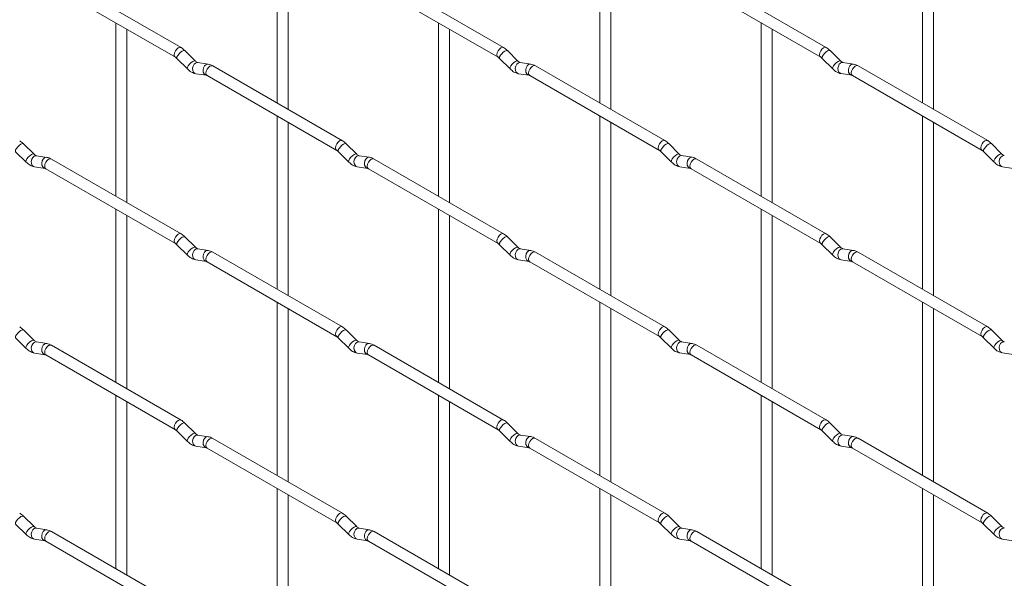
# Paper-space layout 'Layout1' of a CAD drawing. Units: millimetres. Extents: x -885 to 927, y -951 to 1757.
# Drawn here: x -79 to 141, y 260 to 385 of the extents above; entities that cross this region are included whole.
import ezdxf

# ---------------------------------------------------------------- set-up
doc = ezdxf.new("R2010")
doc.units = ezdxf.units.MM

psp = doc.layouts.get("Layout1")

# ---------------------------------------------------------------- linework, layer by layer
at = {"color": 7, "linetype": 'Continuous', "lineweight": 15}
for p, q in [((-21.26, 404.89), (-21.26, 366.3)), ((-18.76, 364.86), (-18.76, 403.45)), ((50.58, 404.9), (50.58, 366.31)), ((53.08, 364.86), (53.08, 403.46)), ((122.42, 404.91), (122.42, 366.31)), ((124.92, 364.87), (124.92, 403.46)), ((-42.65, 378.65), (-71.5, 395.3)), ((29.19, 378.65), (0.34, 395.31)), ((101.03, 378.66), (72.18, 395.32)), ((-72.75, 393.14), (-43.9, 376.48)), ((-0.91, 393.14), (27.94, 376.49)), ((70.93, 393.15), (99.78, 376.5)), ((-57.18, 384.15), (-57.18, 345.56)), ((14.66, 384.16), (14.66, 345.56)), ((86.5, 384.16), (86.5, 345.57)), ((-54.68, 344.11), (-54.68, 382.71)), ((17.16, 344.12), (17.16, 382.71)), ((89, 344.13), (89, 382.72)), ((-39.46, 375.66), (-41.79, 377.98)), ((32.38, 375.66), (30.06, 377.98)), ((104.22, 375.67), (101.9, 377.99)), ((-43.55, 376.21), (-41.23, 373.89)), ((-39.46, 375.66), (-39.47, 375.66)), ((-36.62, 374.94), (-38.94, 375.31)), ((28.29, 376.21), (30.61, 373.89)), ((32.38, 375.66), (32.37, 375.67)), ((35.23, 374.95), (32.9, 375.31)), ((100.13, 376.22), (102.46, 373.9)), ((104.22, 375.67), (104.21, 375.68)), ((107.07, 374.96), (104.74, 375.32)), ((-39.33, 372.84), (-37, 372.47)), ((-6.73, 357.91), (-35.58, 374.56)), ((32.51, 372.84), (34.84, 372.48)), ((65.11, 357.92), (36.26, 374.57)), ((104.36, 372.85), (106.68, 372.49)), ((136.96, 357.92), (108.11, 374.58)), ((-36.83, 372.4), (-7.98, 355.75)), ((35.01, 372.41), (63.86, 355.75)), ((106.86, 372.41), (135.71, 355.76)), ((-21.26, 363.41), (-21.26, 324.82)), ((-18.76, 323.38), (-18.76, 361.97)), ((50.58, 363.42), (50.58, 324.83)), ((53.08, 323.38), (53.08, 361.98)), ((122.42, 363.43), (122.42, 324.83)), ((124.92, 323.39), (124.92, 361.98)), ((-79.47, 355.46), (-77.15, 353.14)), ((-75.38, 354.91), (-77.71, 357.23)), ((-7.63, 355.47), (-5.31, 353.15)), ((-3.54, 354.92), (-5.87, 357.24)), ((64.21, 355.48), (66.54, 353.16)), ((68.3, 354.93), (65.98, 357.25)), ((136.05, 355.48), (138.38, 353.16)), ((140.14, 354.93), (137.82, 357.25)), ((-75.38, 354.91), (-75.39, 354.92)), ((-72.54, 354.2), (-74.86, 354.56)), ((-42.65, 337.17), (-71.5, 353.82)), ((-3.54, 354.92), (-3.55, 354.93)), ((-0.69, 354.21), (-3.02, 354.57)), ((29.19, 337.17), (0.34, 353.83)), ((68.3, 354.93), (68.29, 354.93)), ((71.15, 354.21), (68.82, 354.58)), ((101.03, 337.18), (72.18, 353.83)), ((140.14, 354.93), (140.13, 354.94)), ((-75.25, 352.09), (-72.92, 351.73)), ((-72.75, 351.66), (-43.9, 335)), ((-3.41, 352.1), (-1.08, 351.74)), ((-0.91, 351.66), (27.94, 335.01)), ((68.44, 352.11), (70.76, 351.74)), ((70.93, 351.67), (99.78, 335.02)), ((140.28, 352.11), (142.6, 351.75)), ((-57.18, 342.67), (-57.18, 304.08)), ((14.66, 342.68), (14.66, 304.08)), ((86.5, 342.68), (86.5, 304.09)), ((-54.68, 302.63), (-54.68, 341.23)), ((17.16, 302.64), (17.16, 341.23)), ((89, 302.65), (89, 341.24)), ((-39.46, 334.18), (-41.79, 336.5)), ((32.38, 334.18), (30.06, 336.5)), ((104.22, 334.19), (101.9, 336.51)), ((-43.55, 334.73), (-41.23, 332.41)), ((-39.46, 334.18), (-39.47, 334.18)), ((-36.62, 333.46), (-38.94, 333.83)), ((28.29, 334.73), (30.61, 332.41)), ((32.38, 334.18), (32.37, 334.19)), ((35.23, 333.47), (32.9, 333.83)), ((100.13, 334.74), (102.46, 332.42)), ((104.22, 334.19), (104.21, 334.2)), ((107.07, 333.48), (104.74, 333.84)), ((-39.33, 331.36), (-37, 330.99)), ((-6.73, 316.43), (-35.58, 333.08)), ((32.51, 331.36), (34.84, 331)), ((65.11, 316.44), (36.26, 333.09)), ((104.36, 331.37), (106.68, 331.01)), ((136.96, 316.44), (108.11, 333.1)), ((-36.83, 330.92), (-7.98, 314.26)), ((35.01, 330.93), (63.86, 314.27)), ((106.86, 330.93), (135.71, 314.28)), ((-21.26, 321.93), (-21.26, 283.34)), ((-18.76, 281.9), (-18.76, 320.49)), ((50.58, 321.94), (50.58, 283.35)), ((53.08, 281.9), (53.08, 320.5)), ((122.42, 321.95), (122.42, 283.35)), ((124.92, 281.91), (124.92, 320.5)), ((-75.38, 313.43), (-77.71, 315.75)), ((-3.54, 313.44), (-5.87, 315.76)), ((68.3, 313.45), (65.98, 315.77)), ((140.14, 313.45), (137.82, 315.77)), ((-79.47, 313.98), (-77.15, 311.66)), ((-7.63, 313.99), (-5.31, 311.67)), ((64.21, 314), (66.54, 311.68)), ((136.05, 314), (138.38, 311.68)), ((-75.38, 313.43), (-75.39, 313.44)), ((-72.54, 312.72), (-74.86, 313.08)), ((-42.65, 295.69), (-71.5, 312.34)), ((-3.54, 313.44), (-3.55, 313.45)), ((-0.69, 312.73), (-3.02, 313.09)), ((29.19, 295.69), (0.34, 312.35)), ((68.3, 313.45), (68.29, 313.45)), ((71.15, 312.73), (68.82, 313.1)), ((101.03, 295.7), (72.18, 312.35)), ((140.14, 313.45), (140.13, 313.46)), ((-75.25, 310.61), (-72.92, 310.25)), ((-72.75, 310.18), (-43.9, 293.52)), ((-3.41, 310.62), (-1.08, 310.26)), ((-0.91, 310.18), (27.94, 293.53)), ((68.44, 310.63), (70.76, 310.26)), ((70.93, 310.19), (99.78, 293.53)), ((140.28, 310.63), (142.6, 310.27)), ((-57.18, 301.19), (-57.18, 262.6)), ((14.66, 301.2), (14.66, 262.6)), ((86.5, 301.2), (86.5, 262.61)), ((-54.68, 261.15), (-54.68, 299.75)), ((17.16, 261.16), (17.16, 299.75)), ((89, 261.17), (89, 299.76)), ((-39.46, 292.7), (-41.79, 295.02)), ((32.38, 292.7), (30.06, 295.02)), ((104.22, 292.71), (101.9, 295.03)), ((-43.55, 293.25), (-41.23, 290.93)), ((-39.46, 292.7), (-39.47, 292.7)), ((-36.62, 291.98), (-38.94, 292.35)), ((-6.73, 274.95), (-35.58, 291.6)), ((28.29, 293.25), (30.61, 290.93)), ((32.38, 292.7), (32.37, 292.71)), ((35.23, 291.99), (32.9, 292.35)), ((65.11, 274.96), (36.26, 291.61)), ((100.13, 293.26), (102.46, 290.94)), ((104.22, 292.71), (104.21, 292.72)), ((107.07, 292), (104.74, 292.36)), ((136.96, 274.96), (108.11, 291.62)), ((-39.33, 289.88), (-37, 289.51)), ((-36.83, 289.44), (-7.98, 272.78)), ((32.51, 289.88), (34.84, 289.52)), ((35.01, 289.45), (63.86, 272.79)), ((104.36, 289.89), (106.68, 289.53)), ((106.86, 289.45), (135.71, 272.8)), ((-21.26, 280.45), (-21.26, 241.86)), ((-18.76, 240.42), (-18.76, 279.01)), ((50.58, 280.46), (50.58, 241.87)), ((53.08, 240.42), (53.08, 279.02)), ((122.42, 280.47), (122.42, 241.87)), ((124.92, 240.43), (124.92, 279.02)), ((-75.38, 271.95), (-77.71, 274.27)), ((-3.54, 271.96), (-5.87, 274.28)), ((68.3, 271.97), (65.98, 274.29)), ((140.14, 271.97), (137.82, 274.29)), ((-79.47, 272.5), (-77.15, 270.18)), ((-75.38, 271.95), (-75.39, 271.96)), ((-7.63, 272.51), (-5.31, 270.19)), ((-3.54, 271.96), (-3.55, 271.97)), ((64.21, 272.52), (66.54, 270.2)), ((68.3, 271.97), (68.29, 271.97)), ((136.05, 272.52), (138.38, 270.2)), ((140.14, 271.97), (140.13, 271.98)), ((-72.54, 271.24), (-74.86, 271.6)), ((-42.65, 254.21), (-71.5, 270.86)), ((-0.69, 271.25), (-3.02, 271.61)), ((29.19, 254.21), (0.34, 270.87)), ((71.15, 271.25), (68.82, 271.62)), ((101.03, 254.22), (72.18, 270.87)), ((-75.25, 269.13), (-72.92, 268.77)), ((-72.75, 268.7), (-43.9, 252.04)), ((-3.41, 269.14), (-1.08, 268.78)), ((-0.91, 268.7), (27.94, 252.05)), ((68.44, 269.15), (70.76, 268.78)), ((70.93, 268.71), (99.78, 252.05)), ((140.28, 269.15), (142.6, 268.79))]:
    psp.add_line(p, q, dxfattribs=at)
at = {"color": 8, "linetype": 'Continuous', "lineweight": 15, "flags": 128}
for points in [[(-42.65, 378.65), (-42.94, 378.7), (-43.27, 378.59), (-43.61, 378.31), (-43.9, 377.93), (-44.09, 377.48), (-44.16, 377.05), (-44.09, 376.7), (-43.9, 376.48)], [(-41.79, 377.98), (-41.83, 378.01), (-42.05, 378.01), (-42.37, 377.88), (-42.73, 377.62), (-43.08, 377.29), (-43.37, 376.92), (-43.55, 376.58), (-43.6, 376.32), (-43.55, 376.21)], [(29.19, 378.65), (28.91, 378.71), (28.57, 378.59), (28.23, 378.32), (27.94, 377.93), (27.75, 377.49), (27.68, 377.06), (27.75, 376.71), (27.94, 376.49)], [(30.06, 377.98), (30.01, 378.01), (29.79, 378.02), (29.47, 377.88), (29.11, 377.63), (28.76, 377.29), (28.47, 376.93), (28.29, 376.59), (28.24, 376.33), (28.29, 376.21)], [(101.03, 378.66), (100.75, 378.72), (100.41, 378.6), (100.07, 378.33), (99.78, 377.94), (99.59, 377.5), (99.53, 377.07), (99.59, 376.72), (99.78, 376.5)], [(101.9, 377.99), (101.85, 378.02), (101.63, 378.03), (101.32, 377.89), (100.96, 377.63), (100.6, 377.3), (100.31, 376.93), (100.13, 376.6), (100.08, 376.33), (100.13, 376.22)], [(-39.47, 375.66), (-39.51, 375.69), (-39.73, 375.69), (-40.04, 375.56), (-40.4, 375.3), (-40.76, 374.97), (-41.05, 374.6), (-41.23, 374.26), (-41.28, 374), (-41.23, 373.89)], [(-38.94, 375.31), (-39.08, 375.32), (-39.44, 375.21), (-39.75, 374.92), (-39.97, 374.51), (-40.07, 374.04), (-40.02, 373.56), (-39.84, 373.17), (-39.55, 372.91), (-39.33, 372.84)], [(-36.62, 374.94), (-36.75, 374.95), (-37.11, 374.84), (-37.43, 374.56), (-37.65, 374.15), (-37.74, 373.67), (-37.69, 373.2), (-37.51, 372.8), (-37.22, 372.55), (-37.02, 372.48)], [(32.37, 375.67), (32.34, 375.69), (32.12, 375.7), (31.8, 375.56), (31.44, 375.31), (31.09, 374.97), (30.8, 374.61), (30.61, 374.27), (30.57, 374.01), (30.61, 373.89)], [(32.9, 375.31), (32.77, 375.32), (32.41, 375.21), (32.09, 374.93), (31.87, 374.52), (31.78, 374.04), (31.82, 373.57), (32.01, 373.17), (32.3, 372.92), (32.51, 372.84)], [(35.23, 374.95), (35.09, 374.96), (34.73, 374.85), (34.42, 374.57), (34.19, 374.16), (34.1, 373.68), (34.15, 373.2), (34.33, 372.81), (34.62, 372.55), (34.82, 372.48)], [(104.21, 375.68), (104.18, 375.7), (103.96, 375.7), (103.64, 375.57), (103.28, 375.31), (102.93, 374.98), (102.64, 374.61), (102.46, 374.27), (102.41, 374.01), (102.46, 373.9)], [(104.74, 375.32), (104.61, 375.33), (104.25, 375.22), (103.93, 374.94), (103.71, 374.53), (103.62, 374.05), (103.67, 373.58), (103.85, 373.18), (104.14, 372.92), (104.36, 372.85)], [(107.07, 374.96), (106.93, 374.96), (106.57, 374.86), (106.26, 374.57), (106.04, 374.16), (105.94, 373.68), (105.99, 373.21), (106.17, 372.82), (106.46, 372.56), (106.67, 372.49)], [(-35.58, 374.56), (-35.87, 374.62), (-36.2, 374.5), (-36.54, 374.23), (-36.83, 373.84), (-37.02, 373.4), (-37.09, 372.97), (-37.02, 372.62), (-36.83, 372.4), (-36.83, 372.4)], [(36.26, 374.57), (35.98, 374.63), (35.64, 374.51), (35.3, 374.24), (35.01, 373.85), (34.82, 373.41), (34.75, 372.98), (34.82, 372.63), (35.01, 372.41), (35.01, 372.41)], [(108.11, 374.58), (107.82, 374.63), (107.48, 374.52), (107.14, 374.24), (106.86, 373.86), (106.66, 373.42), (106.6, 372.99), (106.66, 372.63), (106.86, 372.41), (106.86, 372.41)], [(-6.73, 357.91), (-7.02, 357.97), (-7.35, 357.85), (-7.69, 357.58), (-7.98, 357.19), (-8.17, 356.75), (-8.24, 356.32), (-8.17, 355.97), (-7.98, 355.75)], [(65.11, 357.92), (64.83, 357.97), (64.49, 357.86), (64.15, 357.58), (63.86, 357.2), (63.67, 356.75), (63.6, 356.32), (63.67, 355.97), (63.86, 355.75)], [(136.96, 357.92), (136.67, 357.98), (136.33, 357.86), (135.99, 357.59), (135.71, 357.2), (135.51, 356.76), (135.45, 356.33), (135.51, 355.98), (135.7, 355.76)], [(-77.71, 357.23), (-77.75, 357.26), (-77.97, 357.27), (-78.29, 357.13), (-78.65, 356.88), (-79, 356.54), (-79.29, 356.18), (-79.47, 355.84), (-79.52, 355.58), (-79.47, 355.46)], [(-5.87, 357.24), (-5.91, 357.27), (-6.13, 357.27), (-6.45, 357.14), (-6.81, 356.88), (-7.16, 356.55), (-7.45, 356.18), (-7.63, 355.84), (-7.68, 355.58), (-7.63, 355.47)], [(65.98, 357.25), (65.93, 357.28), (65.71, 357.28), (65.4, 357.15), (65.03, 356.89), (64.68, 356.56), (64.39, 356.19), (64.21, 355.85), (64.16, 355.59), (64.21, 355.48)], [(137.82, 357.25), (137.77, 357.28), (137.55, 357.29), (137.24, 357.15), (136.88, 356.9), (136.52, 356.56), (136.23, 356.2), (136.05, 355.86), (136, 355.6), (136.05, 355.48)], [(-75.39, 354.92), (-75.43, 354.94), (-75.65, 354.95), (-75.96, 354.81), (-76.32, 354.56), (-76.68, 354.22), (-76.97, 353.86), (-77.15, 353.52), (-77.2, 353.26), (-77.15, 353.14)], [(-74.86, 354.56), (-75, 354.57), (-75.36, 354.46), (-75.67, 354.18), (-75.89, 353.77), (-75.99, 353.29), (-75.94, 352.82), (-75.76, 352.42), (-75.47, 352.17), (-75.25, 352.09)], [(-72.54, 354.2), (-72.67, 354.21), (-73.03, 354.1), (-73.35, 353.82), (-73.57, 353.41), (-73.66, 352.93), (-73.61, 352.45), (-73.43, 352.06), (-73.14, 351.8), (-72.94, 351.73)], [(-71.5, 353.82), (-71.79, 353.88), (-72.12, 353.76), (-72.46, 353.49), (-72.75, 353.1), (-72.94, 352.66), (-73.01, 352.23), (-72.94, 351.88), (-72.75, 351.66), (-72.75, 351.66)], [(-3.55, 354.93), (-3.58, 354.95), (-3.81, 354.95), (-4.12, 354.82), (-4.48, 354.56), (-4.83, 354.23), (-5.12, 353.86), (-5.31, 353.52), (-5.36, 353.26), (-5.31, 353.15)], [(-3.02, 354.57), (-3.15, 354.58), (-3.52, 354.47), (-3.83, 354.19), (-4.05, 353.78), (-4.15, 353.3), (-4.1, 352.83), (-3.91, 352.43), (-3.62, 352.17), (-3.41, 352.1)], [(-0.69, 354.21), (-0.83, 354.21), (-1.19, 354.11), (-1.51, 353.82), (-1.73, 353.41), (-1.82, 352.93), (-1.77, 352.46), (-1.59, 352.07), (-1.3, 351.81), (-1.1, 351.74)], [(0.34, 353.83), (0.06, 353.88), (-0.28, 353.77), (-0.62, 353.49), (-0.91, 353.11), (-1.1, 352.66), (-1.17, 352.24), (-1.1, 351.88), (-0.91, 351.66), (-0.91, 351.66)], [(68.29, 354.93), (68.26, 354.96), (68.04, 354.96), (67.72, 354.83), (67.36, 354.57), (67.01, 354.23), (66.72, 353.87), (66.53, 353.53), (66.49, 353.27), (66.54, 353.16)], [(68.82, 354.58), (68.69, 354.59), (68.33, 354.48), (68.01, 354.19), (67.79, 353.78), (67.7, 353.3), (67.74, 352.83), (67.93, 352.44), (68.22, 352.18), (68.44, 352.11)], [(71.15, 354.21), (71.01, 354.22), (70.65, 354.11), (70.34, 353.83), (70.12, 353.42), (70.02, 352.94), (70.07, 352.47), (70.25, 352.07), (70.54, 351.82), (70.74, 351.75)], [(72.18, 353.83), (71.9, 353.89), (71.56, 353.77), (71.22, 353.5), (70.93, 353.11), (70.74, 352.67), (70.68, 352.24), (70.74, 351.89), (70.93, 351.67), (70.93, 351.67)], [(140.13, 354.94), (140.1, 354.96), (139.88, 354.97), (139.56, 354.83), (139.2, 354.58), (138.85, 354.24), (138.56, 353.88), (138.38, 353.54), (138.33, 353.28), (138.38, 353.16)], [(140.66, 354.58), (140.53, 354.59), (140.17, 354.48), (139.85, 354.2), (139.63, 353.79), (139.54, 353.31), (139.59, 352.84), (139.77, 352.44), (140.06, 352.19), (140.28, 352.11)], [(-42.65, 337.17), (-42.94, 337.22), (-43.27, 337.1), (-43.61, 336.83), (-43.9, 336.45), (-44.09, 336), (-44.16, 335.57), (-44.09, 335.22), (-43.9, 335)], [(-41.79, 336.5), (-41.83, 336.53), (-42.05, 336.53), (-42.37, 336.4), (-42.73, 336.14), (-43.08, 335.81), (-43.37, 335.44), (-43.55, 335.1), (-43.6, 334.84), (-43.55, 334.73)], [(29.19, 337.17), (28.91, 337.23), (28.57, 337.11), (28.23, 336.84), (27.94, 336.45), (27.75, 336.01), (27.68, 335.58), (27.75, 335.23), (27.94, 335.01)], [(30.06, 336.5), (30.01, 336.53), (29.79, 336.54), (29.47, 336.4), (29.11, 336.15), (28.76, 335.81), (28.47, 335.45), (28.29, 335.11), (28.24, 334.85), (28.29, 334.73)], [(101.03, 337.18), (100.75, 337.24), (100.41, 337.12), (100.07, 336.85), (99.78, 336.46), (99.59, 336.02), (99.53, 335.59), (99.59, 335.24), (99.78, 335.02)], [(101.9, 336.51), (101.85, 336.54), (101.63, 336.54), (101.32, 336.41), (100.96, 336.15), (100.6, 335.82), (100.31, 335.45), (100.13, 335.11), (100.08, 334.85), (100.13, 334.74)], [(-39.47, 334.18), (-39.51, 334.21), (-39.73, 334.21), (-40.04, 334.08), (-40.4, 333.82), (-40.76, 333.48), (-41.05, 333.12), (-41.23, 332.78), (-41.28, 332.52), (-41.23, 332.41)], [(-38.94, 333.83), (-39.08, 333.83), (-39.44, 333.73), (-39.75, 333.44), (-39.97, 333.03), (-40.07, 332.55), (-40.02, 332.08), (-39.84, 331.69), (-39.55, 331.43), (-39.33, 331.36)], [(-36.62, 333.46), (-36.75, 333.47), (-37.11, 333.36), (-37.43, 333.08), (-37.65, 332.67), (-37.74, 332.19), (-37.69, 331.72), (-37.51, 331.32), (-37.22, 331.07), (-37.02, 331)], [(32.37, 334.19), (32.34, 334.21), (32.12, 334.22), (31.8, 334.08), (31.44, 333.83), (31.09, 333.49), (30.8, 333.13), (30.61, 332.79), (30.57, 332.53), (30.61, 332.41)], [(32.9, 333.83), (32.77, 333.84), (32.41, 333.73), (32.09, 333.45), (31.87, 333.04), (31.78, 332.56), (31.82, 332.09), (32.01, 331.69), (32.3, 331.44), (32.51, 331.36)], [(35.23, 333.47), (35.09, 333.48), (34.73, 333.37), (34.42, 333.09), (34.19, 332.68), (34.1, 332.2), (34.15, 331.72), (34.33, 331.33), (34.62, 331.07), (34.82, 331)], [(104.21, 334.2), (104.18, 334.22), (103.96, 334.22), (103.64, 334.09), (103.28, 333.83), (102.93, 333.5), (102.64, 333.13), (102.46, 332.79), (102.41, 332.53), (102.46, 332.42)], [(104.74, 333.84), (104.61, 333.85), (104.25, 333.74), (103.93, 333.46), (103.71, 333.05), (103.62, 332.57), (103.67, 332.1), (103.85, 331.7), (104.14, 331.44), (104.36, 331.37)], [(107.07, 333.48), (106.93, 333.48), (106.57, 333.38), (106.26, 333.09), (106.04, 332.68), (105.94, 332.2), (105.99, 331.73), (106.17, 331.34), (106.46, 331.08), (106.67, 331.01)], [(-35.58, 333.08), (-35.87, 333.14), (-36.2, 333.02), (-36.54, 332.75), (-36.83, 332.36), (-37.02, 331.92), (-37.09, 331.49), (-37.02, 331.14), (-36.83, 330.92), (-36.83, 330.92)], [(36.26, 333.09), (35.98, 333.15), (35.64, 333.03), (35.3, 332.76), (35.01, 332.37), (34.82, 331.93), (34.75, 331.5), (34.82, 331.15), (35.01, 330.93), (35.01, 330.93)], [(108.11, 333.1), (107.82, 333.15), (107.48, 333.04), (107.14, 332.76), (106.86, 332.38), (106.66, 331.93), (106.6, 331.51), (106.66, 331.15), (106.86, 330.93), (106.86, 330.93)], [(-77.71, 315.75), (-77.75, 315.78), (-77.97, 315.79), (-78.29, 315.65), (-78.65, 315.4), (-79, 315.06), (-79.29, 314.7), (-79.47, 314.36), (-79.52, 314.1), (-79.47, 313.98)], [(-6.73, 316.43), (-7.02, 316.49), (-7.35, 316.37), (-7.69, 316.1), (-7.98, 315.71), (-8.17, 315.27), (-8.24, 314.84), (-8.17, 314.49), (-7.98, 314.27)], [(-5.87, 315.76), (-5.91, 315.79), (-6.13, 315.79), (-6.45, 315.66), (-6.81, 315.4), (-7.16, 315.07), (-7.45, 314.7), (-7.63, 314.36), (-7.68, 314.1), (-7.63, 313.99)], [(65.11, 316.44), (64.83, 316.49), (64.49, 316.37), (64.15, 316.1), (63.86, 315.72), (63.67, 315.27), (63.6, 314.84), (63.67, 314.49), (63.86, 314.27)], [(65.98, 315.77), (65.93, 315.8), (65.71, 315.8), (65.4, 315.67), (65.03, 315.41), (64.68, 315.08), (64.39, 314.71), (64.21, 314.37), (64.16, 314.11), (64.21, 314)], [(136.96, 316.44), (136.67, 316.5), (136.33, 316.38), (135.99, 316.11), (135.71, 315.72), (135.51, 315.28), (135.45, 314.85), (135.51, 314.5), (135.7, 314.28)], [(137.82, 315.77), (137.77, 315.8), (137.55, 315.81), (137.24, 315.67), (136.88, 315.42), (136.52, 315.08), (136.23, 314.72), (136.05, 314.38), (136, 314.12), (136.05, 314)], [(-75.39, 313.44), (-75.43, 313.46), (-75.65, 313.47), (-75.96, 313.33), (-76.32, 313.08), (-76.68, 312.74), (-76.97, 312.38), (-77.15, 312.04), (-77.2, 311.78), (-77.15, 311.66)], [(-74.86, 313.08), (-75, 313.09), (-75.36, 312.98), (-75.67, 312.7), (-75.89, 312.29), (-75.99, 311.81), (-75.94, 311.34), (-75.76, 310.94), (-75.47, 310.69), (-75.25, 310.61)], [(-72.54, 312.72), (-72.67, 312.73), (-73.03, 312.62), (-73.35, 312.34), (-73.57, 311.93), (-73.66, 311.45), (-73.61, 310.97), (-73.43, 310.58), (-73.14, 310.32), (-72.94, 310.25)], [(-71.5, 312.34), (-71.79, 312.4), (-72.12, 312.28), (-72.46, 312.01), (-72.75, 311.62), (-72.94, 311.18), (-73.01, 310.75), (-72.94, 310.4), (-72.75, 310.18), (-72.75, 310.18)], [(-3.55, 313.45), (-3.58, 313.47), (-3.81, 313.47), (-4.12, 313.34), (-4.48, 313.08), (-4.83, 312.75), (-5.12, 312.38), (-5.31, 312.04), (-5.36, 311.78), (-5.31, 311.67)], [(-3.02, 313.09), (-3.15, 313.1), (-3.52, 312.99), (-3.83, 312.71), (-4.05, 312.3), (-4.15, 311.82), (-4.1, 311.35), (-3.91, 310.95), (-3.62, 310.69), (-3.41, 310.62)], [(-0.69, 312.73), (-0.83, 312.73), (-1.19, 312.63), (-1.51, 312.34), (-1.73, 311.93), (-1.82, 311.45), (-1.77, 310.98), (-1.59, 310.59), (-1.3, 310.33), (-1.1, 310.26)], [(0.34, 312.35), (0.06, 312.4), (-0.28, 312.29), (-0.62, 312.01), (-0.91, 311.63), (-1.1, 311.18), (-1.17, 310.76), (-1.1, 310.4), (-0.91, 310.18), (-0.91, 310.18)], [(68.29, 313.45), (68.26, 313.48), (68.04, 313.48), (67.72, 313.35), (67.36, 313.09), (67.01, 312.75), (66.72, 312.39), (66.53, 312.05), (66.49, 311.79), (66.54, 311.68)], [(68.82, 313.1), (68.69, 313.1), (68.33, 313), (68.01, 312.71), (67.79, 312.3), (67.7, 311.82), (67.74, 311.35), (67.93, 310.96), (68.22, 310.7), (68.44, 310.63)], [(71.15, 312.73), (71.01, 312.74), (70.65, 312.63), (70.34, 312.35), (70.12, 311.94), (70.02, 311.46), (70.07, 310.99), (70.25, 310.59), (70.54, 310.34), (70.74, 310.27)], [(72.18, 312.35), (71.9, 312.41), (71.56, 312.29), (71.22, 312.02), (70.93, 311.63), (70.74, 311.19), (70.68, 310.76), (70.74, 310.41), (70.93, 310.19), (70.93, 310.19)], [(140.13, 313.46), (140.1, 313.48), (139.88, 313.49), (139.56, 313.35), (139.2, 313.1), (138.85, 312.76), (138.56, 312.4), (138.38, 312.06), (138.33, 311.8), (138.38, 311.68)], [(140.66, 313.1), (140.53, 313.11), (140.17, 313), (139.85, 312.72), (139.63, 312.31), (139.54, 311.83), (139.59, 311.36), (139.77, 310.96), (140.06, 310.71), (140.28, 310.63)], [(-42.65, 295.69), (-42.94, 295.74), (-43.27, 295.62), (-43.61, 295.35), (-43.9, 294.96), (-44.09, 294.52), (-44.16, 294.09), (-44.09, 293.74), (-43.9, 293.52)], [(-41.79, 295.02), (-41.83, 295.05), (-42.05, 295.05), (-42.37, 294.92), (-42.73, 294.66), (-43.08, 294.33), (-43.37, 293.96), (-43.55, 293.62), (-43.6, 293.36), (-43.55, 293.25)], [(29.19, 295.69), (28.91, 295.75), (28.57, 295.63), (28.23, 295.36), (27.94, 294.97), (27.75, 294.53), (27.68, 294.1), (27.75, 293.75), (27.94, 293.53)], [(30.06, 295.02), (30.01, 295.05), (29.79, 295.06), (29.47, 294.92), (29.11, 294.67), (28.76, 294.33), (28.47, 293.97), (28.29, 293.63), (28.24, 293.37), (28.29, 293.25)], [(101.03, 295.7), (100.75, 295.76), (100.41, 295.64), (100.07, 295.37), (99.78, 294.98), (99.59, 294.54), (99.53, 294.11), (99.59, 293.76), (99.78, 293.54)], [(101.9, 295.03), (101.85, 295.06), (101.63, 295.06), (101.32, 294.93), (100.96, 294.67), (100.6, 294.34), (100.31, 293.97), (100.13, 293.63), (100.08, 293.37), (100.13, 293.26)], [(-39.47, 292.7), (-39.51, 292.73), (-39.73, 292.73), (-40.04, 292.6), (-40.4, 292.34), (-40.76, 292), (-41.05, 291.64), (-41.23, 291.3), (-41.28, 291.04), (-41.23, 290.93)], [(-38.94, 292.35), (-39.08, 292.35), (-39.44, 292.25), (-39.75, 291.96), (-39.97, 291.55), (-40.07, 291.07), (-40.02, 290.6), (-39.84, 290.21), (-39.55, 289.95), (-39.33, 289.88)], [(-36.62, 291.98), (-36.75, 291.99), (-37.11, 291.88), (-37.43, 291.6), (-37.65, 291.19), (-37.74, 290.71), (-37.69, 290.24), (-37.51, 289.84), (-37.22, 289.59), (-37.02, 289.52)], [(-35.58, 291.6), (-35.87, 291.66), (-36.2, 291.54), (-36.54, 291.27), (-36.83, 290.88), (-37.02, 290.44), (-37.09, 290.01), (-37.02, 289.66), (-36.83, 289.44), (-36.83, 289.44)], [(32.37, 292.71), (32.34, 292.73), (32.12, 292.74), (31.8, 292.6), (31.44, 292.35), (31.09, 292.01), (30.8, 291.65), (30.61, 291.31), (30.57, 291.05), (30.61, 290.93)], [(32.9, 292.35), (32.77, 292.36), (32.41, 292.25), (32.09, 291.97), (31.87, 291.56), (31.78, 291.08), (31.82, 290.61), (32.01, 290.21), (32.3, 289.96), (32.51, 289.88)], [(35.23, 291.99), (35.09, 292), (34.73, 291.89), (34.42, 291.61), (34.19, 291.2), (34.1, 290.72), (34.15, 290.24), (34.33, 289.85), (34.62, 289.59), (34.82, 289.52)], [(36.26, 291.61), (35.98, 291.67), (35.64, 291.55), (35.3, 291.28), (35.01, 290.89), (34.82, 290.45), (34.75, 290.02), (34.82, 289.67), (35.01, 289.45), (35.01, 289.45)], [(104.21, 292.72), (104.18, 292.74), (103.96, 292.74), (103.64, 292.61), (103.28, 292.35), (102.93, 292.02), (102.64, 291.65), (102.46, 291.31), (102.41, 291.05), (102.46, 290.94)], [(104.74, 292.36), (104.61, 292.37), (104.25, 292.26), (103.93, 291.98), (103.71, 291.57), (103.62, 291.09), (103.67, 290.62), (103.85, 290.22), (104.14, 289.96), (104.36, 289.89)], [(107.07, 292), (106.93, 292), (106.57, 291.89), (106.26, 291.61), (106.04, 291.2), (105.94, 290.72), (105.99, 290.25), (106.17, 289.86), (106.46, 289.6), (106.67, 289.53)], [(108.11, 291.62), (107.82, 291.67), (107.48, 291.56), (107.14, 291.28), (106.86, 290.9), (106.66, 290.45), (106.6, 290.03), (106.66, 289.67), (106.86, 289.45), (106.86, 289.45)], [(-77.71, 274.27), (-77.75, 274.3), (-77.97, 274.31), (-78.29, 274.17), (-78.65, 273.92), (-79, 273.58), (-79.29, 273.22), (-79.47, 272.88), (-79.52, 272.62), (-79.47, 272.5)], [(-6.73, 274.95), (-7.02, 275.01), (-7.35, 274.89), (-7.69, 274.61), (-7.98, 274.23), (-8.17, 273.79), (-8.24, 273.36), (-8.17, 273.01), (-7.98, 272.79)], [(-5.87, 274.28), (-5.91, 274.31), (-6.13, 274.31), (-6.45, 274.18), (-6.81, 273.92), (-7.16, 273.59), (-7.45, 273.22), (-7.63, 272.88), (-7.68, 272.62), (-7.63, 272.51)], [(65.11, 274.96), (64.83, 275.01), (64.49, 274.89), (64.15, 274.62), (63.86, 274.23), (63.67, 273.79), (63.6, 273.36), (63.67, 273.01), (63.86, 272.79)], [(65.98, 274.29), (65.93, 274.32), (65.71, 274.32), (65.4, 274.19), (65.03, 273.93), (64.68, 273.6), (64.39, 273.23), (64.21, 272.89), (64.16, 272.63), (64.21, 272.52)], [(136.96, 274.96), (136.67, 275.02), (136.33, 274.9), (135.99, 274.63), (135.71, 274.24), (135.51, 273.8), (135.45, 273.37), (135.51, 273.02), (135.7, 272.8)], [(137.82, 274.29), (137.77, 274.32), (137.55, 274.33), (137.24, 274.19), (136.88, 273.94), (136.52, 273.6), (136.23, 273.24), (136.05, 272.9), (136, 272.64), (136.05, 272.52)], [(-75.39, 271.96), (-75.43, 271.98), (-75.65, 271.99), (-75.96, 271.85), (-76.32, 271.6), (-76.68, 271.26), (-76.97, 270.9), (-77.15, 270.56), (-77.2, 270.3), (-77.15, 270.18)], [(-3.55, 271.97), (-3.58, 271.99), (-3.81, 271.99), (-4.12, 271.86), (-4.48, 271.6), (-4.83, 271.27), (-5.12, 270.9), (-5.31, 270.56), (-5.36, 270.3), (-5.31, 270.19)], [(68.29, 271.97), (68.26, 272), (68.04, 272), (67.72, 271.86), (67.36, 271.61), (67.01, 271.27), (66.72, 270.91), (66.53, 270.57), (66.49, 270.31), (66.54, 270.2)], [(140.13, 271.98), (140.1, 272), (139.88, 272.01), (139.56, 271.87), (139.2, 271.62), (138.85, 271.28), (138.56, 270.92), (138.38, 270.58), (138.33, 270.32), (138.38, 270.2)], [(-74.86, 271.6), (-75, 271.61), (-75.36, 271.5), (-75.67, 271.22), (-75.89, 270.81), (-75.99, 270.33), (-75.94, 269.86), (-75.76, 269.46), (-75.47, 269.21), (-75.25, 269.13)], [(-72.54, 271.24), (-72.67, 271.25), (-73.03, 271.14), (-73.35, 270.86), (-73.57, 270.45), (-73.66, 269.97), (-73.61, 269.49), (-73.43, 269.1), (-73.14, 268.84), (-72.94, 268.77)], [(-71.5, 270.86), (-71.79, 270.92), (-72.12, 270.8), (-72.46, 270.53), (-72.75, 270.14), (-72.94, 269.7), (-73.01, 269.27), (-72.94, 268.92), (-72.75, 268.7), (-72.75, 268.7)], [(-3.02, 271.61), (-3.15, 271.62), (-3.52, 271.51), (-3.83, 271.23), (-4.05, 270.82), (-4.15, 270.34), (-4.1, 269.87), (-3.91, 269.47), (-3.62, 269.21), (-3.41, 269.14)], [(-0.69, 271.25), (-0.83, 271.25), (-1.19, 271.14), (-1.51, 270.86), (-1.73, 270.45), (-1.82, 269.97), (-1.77, 269.5), (-1.59, 269.11), (-1.3, 268.85), (-1.1, 268.78)], [(0.34, 270.87), (0.06, 270.92), (-0.28, 270.81), (-0.62, 270.53), (-0.91, 270.15), (-1.1, 269.7), (-1.17, 269.27), (-1.1, 268.92), (-0.91, 268.7), (-0.91, 268.7)], [(68.82, 271.62), (68.69, 271.62), (68.33, 271.52), (68.01, 271.23), (67.79, 270.82), (67.7, 270.34), (67.74, 269.87), (67.93, 269.48), (68.22, 269.22), (68.44, 269.15)], [(71.15, 271.25), (71.01, 271.26), (70.65, 271.15), (70.34, 270.87), (70.12, 270.46), (70.02, 269.98), (70.07, 269.51), (70.25, 269.11), (70.54, 268.86), (70.74, 268.79)], [(72.18, 270.87), (71.9, 270.93), (71.56, 270.81), (71.22, 270.54), (70.93, 270.15), (70.74, 269.71), (70.68, 269.28), (70.74, 268.93), (70.93, 268.71), (70.93, 268.71)], [(140.66, 271.62), (140.53, 271.63), (140.17, 271.52), (139.85, 271.24), (139.63, 270.83), (139.54, 270.35), (139.59, 269.88), (139.77, 269.48), (140.06, 269.23), (140.28, 269.15)]]:
    psp.add_lwpolyline(points, dxfattribs=at)
at = {"color": 7, "linetype": 'Continuous', "lineweight": 15}
for points, knots in [([(-41.79, 377.98), (-41.93, 378.11), (-42.2, 378.37), (-42.5, 378.56), (-42.65, 378.65)], [0, 0, 0, 0, 0.520084, 1, 1, 1, 1]), ([(30.06, 377.98), (29.91, 378.12), (29.64, 378.37), (29.34, 378.56), (29.19, 378.65)], [0, 0, 0, 0, 0.520084, 1, 1, 1, 1]), ([(101.9, 377.99), (101.76, 378.12), (101.48, 378.38), (101.18, 378.57), (101.03, 378.66)], [0, 0, 0, 0, 0.520084, 1, 1, 1, 1]), ([(-43.9, 376.48), (-43.84, 376.45), (-43.74, 376.38), (-43.61, 376.26), (-43.55, 376.21)], [0, 0, 0, 0, 0.524096, 1, 1, 1, 1]), ([(-38.94, 375.31), (-38.95, 375.31), (-38.99, 375.32), (-39.18, 375.4), (-39.36, 375.57), (-39.46, 375.66)], [0, 0, 0, 0, 0.269975, 0.608171, 1, 1, 1, 1]), ([(-35.58, 374.56), (-35.75, 374.66), (-36.08, 374.83), (-36.44, 374.91), (-36.62, 374.94)], [0, 0, 0, 0, 0.514814, 1, 1, 1, 1]), ([(27.94, 376.49), (28, 376.45), (28.1, 376.39), (28.23, 376.27), (28.29, 376.21)], [0, 0, 0, 0, 0.524096, 1, 1, 1, 1]), ([(32.9, 375.31), (32.89, 375.32), (32.86, 375.32), (32.66, 375.41), (32.48, 375.57), (32.38, 375.66)], [0, 0, 0, 0, 0.269975, 0.608171, 1, 1, 1, 1]), ([(36.26, 374.57), (36.09, 374.66), (35.76, 374.84), (35.4, 374.91), (35.23, 374.95)], [0, 0, 0, 0, 0.514814, 1, 1, 1, 1]), ([(99.78, 376.5), (99.84, 376.46), (99.95, 376.39), (100.07, 376.28), (100.13, 376.22)], [0, 0, 0, 0, 0.524096, 1, 1, 1, 1]), ([(104.74, 375.32), (104.73, 375.32), (104.7, 375.33), (104.5, 375.42), (104.32, 375.58), (104.22, 375.67)], [0, 0, 0, 0, 0.269975, 0.608171, 1, 1, 1, 1]), ([(108.11, 374.58), (107.93, 374.67), (107.6, 374.84), (107.24, 374.92), (107.07, 374.96)], [0, 0, 0, 0, 0.514814, 1, 1, 1, 1]), ([(-41.23, 373.89), (-41.09, 373.75), (-40.67, 373.37), (-40.03, 373), (-39.51, 372.88), (-39.33, 372.84)], [0, 0, 0, 0, 0.25153, 0.729095, 1, 1, 1, 1]), ([(30.61, 373.89), (30.76, 373.76), (31.17, 373.38), (31.81, 373), (32.33, 372.89), (32.51, 372.84)], [0, 0, 0, 0, 0.25153, 0.729095, 1, 1, 1, 1]), ([(102.46, 373.9), (102.6, 373.77), (103.01, 373.39), (103.66, 373.01), (104.17, 372.89), (104.36, 372.85)], [0, 0, 0, 0, 0.2515305, 0.7290949, 1, 1, 1, 1]), ([(-37, 372.47), (-36.99, 372.47), (-36.96, 372.47), (-36.87, 372.42), (-36.83, 372.4)], [0, 0, 0, 0, 0.533867, 1, 1, 1, 1]), ([(34.84, 372.48), (34.85, 372.48), (34.88, 372.48), (34.97, 372.43), (35.01, 372.41)], [0, 0, 0, 0, 0.533867, 1, 1, 1, 1]), ([(106.68, 372.49), (106.69, 372.49), (106.72, 372.48), (106.81, 372.44), (106.86, 372.41)], [0, 0, 0, 0, 0.533867, 1, 1, 1, 1]), ([(-77.71, 357.23), (-77.85, 357.37), (-78.12, 357.62), (-78.43, 357.81), (-78.57, 357.9)], [0, 0, 0, 0, 0.520084, 1, 1, 1, 1]), ([(-5.87, 357.24), (-6.01, 357.37), (-6.28, 357.63), (-6.58, 357.82), (-6.73, 357.91)], [0, 0, 0, 0, 0.520084, 1, 1, 1, 1]), ([(65.98, 357.25), (65.83, 357.38), (65.56, 357.64), (65.26, 357.83), (65.11, 357.92)], [0, 0, 0, 0, 0.520084, 1, 1, 1, 1]), ([(137.82, 357.25), (137.68, 357.39), (137.4, 357.64), (137.1, 357.83), (136.96, 357.92)], [0, 0, 0, 0, 0.520084, 1, 1, 1, 1]), ([(-7.98, 355.75), (-7.92, 355.71), (-7.82, 355.64), (-7.69, 355.53), (-7.63, 355.47)], [0, 0, 0, 0, 0.524096, 1, 1, 1, 1]), ([(63.86, 355.75), (63.92, 355.72), (64.02, 355.65), (64.15, 355.53), (64.21, 355.48)], [0, 0, 0, 0, 0.524096, 1, 1, 1, 1]), ([(135.71, 355.76), (135.76, 355.72), (135.87, 355.66), (135.99, 355.54), (136.05, 355.48)], [0, 0, 0, 0, 0.524096, 1, 1, 1, 1]), ([(-77.15, 353.14), (-77.01, 353.01), (-76.59, 352.63), (-75.95, 352.25), (-75.44, 352.14), (-75.25, 352.09)], [0, 0, 0, 0, 0.25153, 0.729095, 1, 1, 1, 1]), ([(-74.86, 354.56), (-74.88, 354.57), (-74.91, 354.57), (-75.1, 354.66), (-75.28, 354.82), (-75.38, 354.91)], [0, 0, 0, 0, 0.269975, 0.608171, 1, 1, 1, 1]), ([(-71.5, 353.82), (-71.67, 353.91), (-72.01, 354.09), (-72.36, 354.16), (-72.54, 354.2)], [0, 0, 0, 0, 0.514814, 1, 1, 1, 1]), ([(-5.31, 353.15), (-5.16, 353.02), (-4.75, 352.64), (-4.11, 352.26), (-3.59, 352.14), (-3.41, 352.1)], [0, 0, 0, 0, 0.25153, 0.729095, 1, 1, 1, 1]), ([(-3.02, 354.57), (-3.03, 354.57), (-3.06, 354.58), (-3.26, 354.67), (-3.44, 354.83), (-3.54, 354.92)], [0, 0, 0, 0, 0.269975, 0.608171, 1, 1, 1, 1]), ([(0.34, 353.83), (0.17, 353.92), (-0.16, 354.09), (-0.52, 354.17), (-0.69, 354.21)], [0, 0, 0, 0, 0.514814, 1, 1, 1, 1]), ([(66.54, 353.16), (66.68, 353.02), (67.09, 352.64), (67.73, 352.27), (68.25, 352.15), (68.44, 352.11)], [0, 0, 0, 0, 0.25153, 0.729095, 1, 1, 1, 1]), ([(68.82, 354.58), (68.81, 354.58), (68.78, 354.59), (68.58, 354.67), (68.4, 354.84), (68.3, 354.93)], [0, 0, 0, 0, 0.269975, 0.608171, 1, 1, 1, 1]), ([(72.18, 353.83), (72.01, 353.93), (71.68, 354.1), (71.32, 354.18), (71.15, 354.21)], [0, 0, 0, 0, 0.514814, 1, 1, 1, 1]), ([(138.38, 353.16), (138.52, 353.03), (138.93, 352.65), (139.58, 352.27), (140.09, 352.16), (140.28, 352.11)], [0, 0, 0, 0, 0.2515305, 0.7290949, 1, 1, 1, 1]), ([(140.66, 354.58), (140.65, 354.59), (140.62, 354.59), (140.42, 354.68), (140.24, 354.84), (140.14, 354.93)], [0, 0, 0, 0, 0.269975, 0.608171, 1, 1, 1, 1]), ([(-72.92, 351.73), (-72.91, 351.73), (-72.89, 351.73), (-72.79, 351.68), (-72.75, 351.66)], [0, 0, 0, 0, 0.533867, 1, 1, 1, 1]), ([(-1.08, 351.74), (-1.07, 351.73), (-1.04, 351.73), (-0.95, 351.68), (-0.91, 351.66)], [0, 0, 0, 0, 0.533867, 1, 1, 1, 1]), ([(70.76, 351.74), (70.77, 351.74), (70.8, 351.74), (70.89, 351.69), (70.93, 351.67)], [0, 0, 0, 0, 0.533867, 1, 1, 1, 1]), ([(-41.79, 336.5), (-41.93, 336.63), (-42.2, 336.89), (-42.5, 337.08), (-42.65, 337.17)], [0, 0, 0, 0, 0.520084, 1, 1, 1, 1]), ([(30.06, 336.5), (29.91, 336.64), (29.64, 336.89), (29.34, 337.08), (29.19, 337.17)], [0, 0, 0, 0, 0.520084, 1, 1, 1, 1]), ([(101.9, 336.51), (101.76, 336.64), (101.48, 336.9), (101.18, 337.09), (101.03, 337.18)], [0, 0, 0, 0, 0.520084, 1, 1, 1, 1]), ([(-43.9, 335), (-43.84, 334.97), (-43.74, 334.9), (-43.61, 334.78), (-43.55, 334.73)], [0, 0, 0, 0, 0.524096, 1, 1, 1, 1]), ([(-38.94, 333.83), (-38.95, 333.83), (-38.99, 333.84), (-39.18, 333.92), (-39.36, 334.09), (-39.46, 334.18)], [0, 0, 0, 0, 0.269975, 0.608171, 1, 1, 1, 1]), ([(-35.58, 333.08), (-35.75, 333.18), (-36.08, 333.35), (-36.44, 333.43), (-36.62, 333.46)], [0, 0, 0, 0, 0.514814, 1, 1, 1, 1]), ([(27.94, 335.01), (28, 334.97), (28.1, 334.91), (28.23, 334.79), (28.29, 334.73)], [0, 0, 0, 0, 0.524096, 1, 1, 1, 1]), ([(32.9, 333.83), (32.89, 333.84), (32.86, 333.84), (32.66, 333.93), (32.48, 334.09), (32.38, 334.18)], [0, 0, 0, 0, 0.269975, 0.608171, 1, 1, 1, 1]), ([(36.26, 333.09), (36.09, 333.18), (35.76, 333.36), (35.4, 333.43), (35.23, 333.47)], [0, 0, 0, 0, 0.514814, 1, 1, 1, 1]), ([(99.78, 335.02), (99.84, 334.98), (99.95, 334.91), (100.07, 334.8), (100.13, 334.74)], [0, 0, 0, 0, 0.524096, 1, 1, 1, 1]), ([(104.74, 333.84), (104.73, 333.84), (104.7, 333.85), (104.5, 333.94), (104.32, 334.1), (104.22, 334.19)], [0, 0, 0, 0, 0.269975, 0.608171, 1, 1, 1, 1]), ([(108.11, 333.1), (107.93, 333.19), (107.6, 333.36), (107.24, 333.44), (107.07, 333.48)], [0, 0, 0, 0, 0.514814, 1, 1, 1, 1]), ([(-41.23, 332.41), (-41.09, 332.27), (-40.67, 331.89), (-40.03, 331.52), (-39.51, 331.4), (-39.33, 331.36)], [0, 0, 0, 0, 0.25153, 0.729095, 1, 1, 1, 1]), ([(30.61, 332.41), (30.76, 332.28), (31.17, 331.9), (31.81, 331.52), (32.33, 331.41), (32.51, 331.36)], [0, 0, 0, 0, 0.25153, 0.729095, 1, 1, 1, 1]), ([(102.46, 332.42), (102.6, 332.29), (103.01, 331.91), (103.66, 331.53), (104.17, 331.41), (104.36, 331.37)], [0, 0, 0, 0, 0.25153, 0.729095, 1, 1, 1, 1]), ([(-37, 330.99), (-36.99, 330.99), (-36.96, 330.99), (-36.87, 330.94), (-36.83, 330.92)], [0, 0, 0, 0, 0.533867, 1, 1, 1, 1]), ([(34.84, 331), (34.85, 331), (34.88, 330.99), (34.97, 330.95), (35.01, 330.93)], [0, 0, 0, 0, 0.533867, 1, 1, 1, 1]), ([(106.68, 331.01), (106.69, 331), (106.72, 331), (106.81, 330.95), (106.86, 330.93)], [0, 0, 0, 0, 0.533867, 1, 1, 1, 1]), ([(-77.71, 315.75), (-77.85, 315.89), (-78.12, 316.14), (-78.43, 316.33), (-78.57, 316.42)], [0, 0, 0, 0, 0.520084, 1, 1, 1, 1]), ([(-5.87, 315.76), (-6.01, 315.89), (-6.28, 316.15), (-6.58, 316.34), (-6.73, 316.43)], [0, 0, 0, 0, 0.520084, 1, 1, 1, 1]), ([(65.98, 315.77), (65.83, 315.9), (65.56, 316.16), (65.26, 316.35), (65.11, 316.44)], [0, 0, 0, 0, 0.520084, 1, 1, 1, 1]), ([(137.82, 315.77), (137.68, 315.91), (137.4, 316.16), (137.1, 316.35), (136.96, 316.44)], [0, 0, 0, 0, 0.520084, 1, 1, 1, 1]), ([(-7.98, 314.26), (-7.92, 314.23), (-7.82, 314.16), (-7.69, 314.05), (-7.63, 313.99)], [0, 0, 0, 0, 0.524096, 1, 1, 1, 1]), ([(63.86, 314.27), (63.92, 314.24), (64.02, 314.17), (64.15, 314.05), (64.21, 314)], [0, 0, 0, 0, 0.524096, 1, 1, 1, 1]), ([(135.71, 314.28), (135.76, 314.24), (135.87, 314.18), (135.99, 314.06), (136.05, 314)], [0, 0, 0, 0, 0.524096, 1, 1, 1, 1]), ([(-77.15, 311.66), (-77.01, 311.53), (-76.59, 311.15), (-75.95, 310.77), (-75.44, 310.66), (-75.25, 310.61)], [0, 0, 0, 0, 0.25153, 0.729095, 1, 1, 1, 1]), ([(-74.86, 313.08), (-74.88, 313.09), (-74.91, 313.09), (-75.1, 313.18), (-75.28, 313.34), (-75.38, 313.43)], [0, 0, 0, 0, 0.269975, 0.608171, 1, 1, 1, 1]), ([(-71.5, 312.34), (-71.67, 312.43), (-72.01, 312.61), (-72.36, 312.68), (-72.54, 312.72)], [0, 0, 0, 0, 0.514814, 1, 1, 1, 1]), ([(-5.31, 311.67), (-5.16, 311.54), (-4.75, 311.16), (-4.11, 310.78), (-3.59, 310.66), (-3.41, 310.62)], [0, 0, 0, 0, 0.25153, 0.729095, 1, 1, 1, 1]), ([(-3.02, 313.09), (-3.03, 313.09), (-3.06, 313.1), (-3.26, 313.19), (-3.44, 313.35), (-3.54, 313.44)], [0, 0, 0, 0, 0.269975, 0.608171, 1, 1, 1, 1]), ([(0.34, 312.35), (0.17, 312.44), (-0.16, 312.61), (-0.52, 312.69), (-0.69, 312.73)], [0, 0, 0, 0, 0.514814, 1, 1, 1, 1]), ([(66.54, 311.68), (66.68, 311.54), (67.09, 311.16), (67.73, 310.79), (68.25, 310.67), (68.44, 310.63)], [0, 0, 0, 0, 0.25153, 0.729095, 1, 1, 1, 1]), ([(68.82, 313.1), (68.81, 313.1), (68.78, 313.11), (68.58, 313.19), (68.4, 313.36), (68.3, 313.45)], [0, 0, 0, 0, 0.269975, 0.608171, 1, 1, 1, 1]), ([(72.18, 312.35), (72.01, 312.45), (71.68, 312.62), (71.32, 312.7), (71.15, 312.73)], [0, 0, 0, 0, 0.514814, 1, 1, 1, 1]), ([(138.38, 311.68), (138.52, 311.55), (138.93, 311.17), (139.58, 310.79), (140.09, 310.68), (140.28, 310.63)], [0, 0, 0, 0, 0.25153, 0.729095, 1, 1, 1, 1]), ([(140.66, 313.1), (140.65, 313.11), (140.62, 313.11), (140.42, 313.2), (140.24, 313.36), (140.14, 313.45)], [0, 0, 0, 0, 0.269975, 0.608171, 1, 1, 1, 1]), ([(-72.92, 310.25), (-72.91, 310.25), (-72.89, 310.24), (-72.79, 310.2), (-72.75, 310.18)], [0, 0, 0, 0, 0.533867, 1, 1, 1, 1]), ([(-1.08, 310.26), (-1.07, 310.25), (-1.04, 310.25), (-0.95, 310.2), (-0.91, 310.18)], [0, 0, 0, 0, 0.533867, 1, 1, 1, 1]), ([(70.76, 310.26), (70.77, 310.26), (70.8, 310.26), (70.89, 310.21), (70.93, 310.19)], [0, 0, 0, 0, 0.533867, 1, 1, 1, 1]), ([(-41.79, 295.02), (-41.93, 295.15), (-42.2, 295.41), (-42.5, 295.6), (-42.65, 295.69)], [0, 0, 0, 0, 0.520084, 1, 1, 1, 1]), ([(30.06, 295.02), (29.91, 295.16), (29.64, 295.41), (29.34, 295.6), (29.19, 295.69)], [0, 0, 0, 0, 0.520084, 1, 1, 1, 1]), ([(101.9, 295.03), (101.76, 295.16), (101.48, 295.42), (101.18, 295.61), (101.03, 295.7)], [0, 0, 0, 0, 0.520084, 1, 1, 1, 1]), ([(-43.9, 293.52), (-43.84, 293.49), (-43.74, 293.42), (-43.61, 293.3), (-43.55, 293.25)], [0, 0, 0, 0, 0.524096, 1, 1, 1, 1]), ([(-38.94, 292.35), (-38.95, 292.35), (-38.99, 292.36), (-39.18, 292.44), (-39.36, 292.61), (-39.46, 292.7)], [0, 0, 0, 0, 0.269975, 0.608171, 1, 1, 1, 1]), ([(-35.58, 291.6), (-35.75, 291.69), (-36.08, 291.87), (-36.44, 291.95), (-36.62, 291.98)], [0, 0, 0, 0, 0.514814, 1, 1, 1, 1]), ([(27.94, 293.53), (28, 293.49), (28.1, 293.43), (28.23, 293.31), (28.29, 293.25)], [0, 0, 0, 0, 0.524096, 1, 1, 1, 1]), ([(32.9, 292.35), (32.89, 292.36), (32.86, 292.36), (32.66, 292.45), (32.48, 292.61), (32.38, 292.7)], [0, 0, 0, 0, 0.269975, 0.608171, 1, 1, 1, 1]), ([(36.26, 291.61), (36.09, 291.7), (35.76, 291.88), (35.4, 291.95), (35.23, 291.99)], [0, 0, 0, 0, 0.514814, 1, 1, 1, 1]), ([(99.78, 293.53), (99.84, 293.5), (99.95, 293.43), (100.07, 293.32), (100.13, 293.26)], [0, 0, 0, 0, 0.524096, 1, 1, 1, 1]), ([(104.74, 292.36), (104.73, 292.36), (104.7, 292.37), (104.5, 292.46), (104.32, 292.62), (104.22, 292.71)], [0, 0, 0, 0, 0.269975, 0.608171, 1, 1, 1, 1]), ([(108.11, 291.62), (107.93, 291.71), (107.6, 291.88), (107.24, 291.96), (107.07, 292)], [0, 0, 0, 0, 0.514814, 1, 1, 1, 1]), ([(-41.23, 290.93), (-41.09, 290.79), (-40.67, 290.41), (-40.03, 290.04), (-39.51, 289.92), (-39.33, 289.88)], [0, 0, 0, 0, 0.25153, 0.729095, 1, 1, 1, 1]), ([(-37, 289.51), (-36.99, 289.51), (-36.96, 289.51), (-36.87, 289.46), (-36.83, 289.44)], [0, 0, 0, 0, 0.533867, 1, 1, 1, 1]), ([(30.61, 290.93), (30.76, 290.8), (31.17, 290.42), (31.81, 290.04), (32.33, 289.93), (32.51, 289.88)], [0, 0, 0, 0, 0.25153, 0.729095, 1, 1, 1, 1]), ([(34.84, 289.52), (34.85, 289.52), (34.88, 289.51), (34.97, 289.47), (35.01, 289.45)], [0, 0, 0, 0, 0.533867, 1, 1, 1, 1]), ([(102.46, 290.94), (102.6, 290.81), (103.01, 290.43), (103.66, 290.05), (104.17, 289.93), (104.36, 289.89)], [0, 0, 0, 0, 0.25153, 0.729095, 1, 1, 1, 1]), ([(106.68, 289.53), (106.69, 289.52), (106.72, 289.52), (106.81, 289.47), (106.86, 289.45)], [0, 0, 0, 0, 0.533867, 1, 1, 1, 1]), ([(-77.71, 274.27), (-77.85, 274.41), (-78.12, 274.66), (-78.43, 274.85), (-78.57, 274.94)], [0, 0, 0, 0, 0.520084, 1, 1, 1, 1]), ([(-5.87, 274.28), (-6.01, 274.41), (-6.28, 274.67), (-6.58, 274.86), (-6.73, 274.95)], [0, 0, 0, 0, 0.520084, 1, 1, 1, 1]), ([(65.98, 274.29), (65.83, 274.42), (65.56, 274.68), (65.26, 274.87), (65.11, 274.96)], [0, 0, 0, 0, 0.520084, 1, 1, 1, 1]), ([(137.82, 274.29), (137.68, 274.43), (137.4, 274.68), (137.1, 274.87), (136.96, 274.96)], [0, 0, 0, 0, 0.520084, 1, 1, 1, 1]), ([(-74.86, 271.6), (-74.88, 271.61), (-74.91, 271.61), (-75.1, 271.7), (-75.28, 271.86), (-75.38, 271.95)], [0, 0, 0, 0, 0.269975, 0.608171, 1, 1, 1, 1]), ([(-7.98, 272.78), (-7.92, 272.75), (-7.82, 272.68), (-7.69, 272.57), (-7.63, 272.51)], [0, 0, 0, 0, 0.524096, 1, 1, 1, 1]), ([(-3.02, 271.61), (-3.03, 271.61), (-3.06, 271.62), (-3.26, 271.71), (-3.44, 271.87), (-3.54, 271.96)], [0, 0, 0, 0, 0.269975, 0.608171, 1, 1, 1, 1]), ([(63.86, 272.79), (63.92, 272.76), (64.02, 272.69), (64.15, 272.57), (64.21, 272.52)], [0, 0, 0, 0, 0.524096, 1, 1, 1, 1]), ([(68.82, 271.62), (68.81, 271.62), (68.78, 271.63), (68.58, 271.71), (68.4, 271.88), (68.3, 271.97)], [0, 0, 0, 0, 0.269975, 0.608171, 1, 1, 1, 1]), ([(135.71, 272.8), (135.76, 272.76), (135.87, 272.7), (135.99, 272.58), (136.05, 272.52)], [0, 0, 0, 0, 0.524096, 1, 1, 1, 1]), ([(140.66, 271.62), (140.65, 271.63), (140.62, 271.63), (140.42, 271.72), (140.24, 271.88), (140.14, 271.97)], [0, 0, 0, 0, 0.269975, 0.608171, 1, 1, 1, 1]), ([(-77.15, 270.18), (-77.01, 270.05), (-76.59, 269.67), (-75.95, 269.29), (-75.44, 269.18), (-75.25, 269.13)], [0, 0, 0, 0, 0.25153, 0.729095, 1, 1, 1, 1]), ([(-71.5, 270.86), (-71.67, 270.95), (-72.01, 271.13), (-72.36, 271.2), (-72.54, 271.24)], [0, 0, 0, 0, 0.514814, 1, 1, 1, 1]), ([(-5.31, 270.19), (-5.16, 270.06), (-4.75, 269.68), (-4.11, 269.3), (-3.59, 269.18), (-3.41, 269.14)], [0, 0, 0, 0, 0.25153, 0.729095, 1, 1, 1, 1]), ([(0.34, 270.87), (0.17, 270.96), (-0.16, 271.13), (-0.52, 271.21), (-0.69, 271.25)], [0, 0, 0, 0, 0.514814, 1, 1, 1, 1]), ([(66.54, 270.2), (66.68, 270.06), (67.09, 269.68), (67.73, 269.31), (68.25, 269.19), (68.44, 269.15)], [0, 0, 0, 0, 0.25153, 0.729095, 1, 1, 1, 1]), ([(72.18, 270.87), (72.01, 270.96), (71.68, 271.14), (71.32, 271.22), (71.15, 271.25)], [0, 0, 0, 0, 0.514814, 1, 1, 1, 1]), ([(138.38, 270.2), (138.52, 270.07), (138.93, 269.69), (139.58, 269.31), (140.09, 269.2), (140.28, 269.15)], [0, 0, 0, 0, 0.25153, 0.729095, 1, 1, 1, 1]), ([(-72.92, 268.77), (-72.91, 268.77), (-72.89, 268.76), (-72.79, 268.72), (-72.75, 268.7)], [0, 0, 0, 0, 0.533867, 1, 1, 1, 1]), ([(-1.08, 268.78), (-1.07, 268.77), (-1.04, 268.77), (-0.95, 268.72), (-0.91, 268.7)], [0, 0, 0, 0, 0.533867, 1, 1, 1, 1]), ([(70.76, 268.78), (70.77, 268.78), (70.8, 268.78), (70.89, 268.73), (70.93, 268.71)], [0, 0, 0, 0, 0.533867, 1, 1, 1, 1])]:
    psp.add_open_spline(points, degree=3, knots=knots, dxfattribs=at)

doc.saveas('drawing.dxf')
